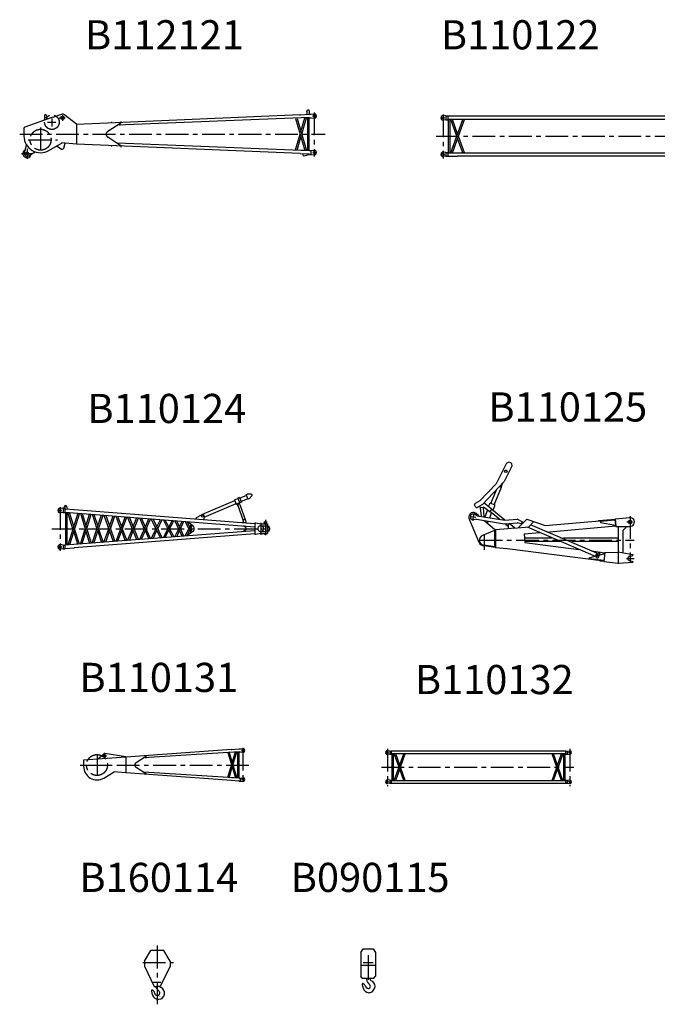
# Model space of a CAD drawing. Extents: x 2697 to 36244, y -609 to 27380.
# Drawn here: x 2697 to 20178, y 374 to 27380 of the extents above; entities that cross this region are included whole.
import ezdxf

# ---------------------------------------------------------------- set-up
doc = ezdxf.new("R2010")
doc.units = 0
doc.header["$LTSCALE"] = 500
doc.header["$PDMODE"] = 35
doc.header["$PDSIZE"] = -3
doc.linetypes.add('CENTER', pattern=[2, 1.25, -0.25, 0.25, -0.25])
doc.layers.get('0').update_dxf_attribs({"linetype": 'CONTINUOUS'})
for name, color, linetype in [('EXTLJ', 2, 'CONTINUOUS'), ('HOOK', 6, 'CONTINUOUS'), ('LJIB', 2, 'CONTINUOUS'), ('SUPORT1', 2, 'CONTINUOUS')]:
    doc.layers.add(name, color=color, linetype=linetype)

msp = doc.modelspace()

# ---------------------------------------------------------------- linework, layer by layer
at = {"layer": 'EXTLJ', "color": 5, "linetype": 'CENTER'}
for p, q in [((12777.321356, 7384.691166), (12777.321356, 6357.278866)), ((17777.321356, 7384.692017), (17777.321356, 6357.279717)), ((12612.788765, 6877.661724), (17888.662567, 6877.662576))]:
    msp.add_line(p, q, dxfattribs=at)
at = {"layer": 'EXTLJ', "color": 5}
for p, q in [((12841.321356, 7319.662524), (12784.201356, 7327.583324)), ((12841.321356, 7319.658524), (12841.321356, 7235.661724)), ((12841.321356, 7319.658524), (12881.321356, 7319.658524)), ((12881.321356, 7319.658524), (12881.321356, 7235.661724)), ((12886.121356, 7313.655324), (12881.321356, 7313.655324)), ((13086.121356, 7317.655324), (12886.121356, 7317.655324)), ((12886.121356, 7317.655324), (12886.121356, 7313.655324)), ((13086.121356, 7317.655324), (13086.121356, 7313.655324)), ((17468.521356, 7313.655324), (13086.121356, 7313.655324)), ((17668.521356, 7317.655324), (17468.521356, 7317.655324)), ((17468.521356, 7313.655324), (17468.521356, 7317.655324)), ((17668.521356, 7313.655324), (17668.521356, 7317.655324)), ((17673.321356, 7313.655324), (17668.521356, 7313.655324)), ((17673.321356, 7319.658524), (17713.321356, 7319.658524)), ((17673.321356, 7235.661724), (17673.321356, 7319.658524)), ((17713.321356, 7319.665724), (17770.441356, 7327.586524)), ((17713.321356, 7235.661724), (17713.321356, 7319.658524)), ((5606.730215, 7152.033575), (4449.930215, 7071.142239)), ((4816.330215, 7086.529708), (5005.863351, 7247.568623)), ((5016.330215, 7246.471029), (5016.330215, 7256.46191)), ((5606.730215, 7164.577708), (5029.901681, 7254.349777)), ((12841.321356, 7235.661724), (12784.201356, 7227.740924)), ((12841.321356, 7235.661724), (12881.321356, 7235.661724)), ((17673.321356, 7241.658524), (12881.321356, 7241.658524)), ((12886.121356, 7241.658524), (12886.121356, 7237.658524)), ((12899.738324, 7241.658524), (12899.738324, 6513.668124)), ((12936.114138, 7241.658524), (12936.114138, 6513.668124)), ((13098.570058, 6877.657091), (12966.395166, 7241.658524)), ((12966.39628, 6513.668124), (13230.728091, 7241.658524)), ((13117.908021, 6930.933806), (13005.071832, 7241.658524)), ((13005.074652, 6513.668124), (13269.486905, 7241.658524)), ((17550.09978, 6513.668124), (17294.260905, 7241.658524)), ((17588.607921, 6513.668124), (17332.849045, 7241.658524)), ((17441.433378, 6932.528293), (17550.097429, 7241.658524)), ((17588.32994, 7241.658524), (17456.157844, 6877.665392)), ((17618.613764, 6513.668124), (17618.613764, 7241.658524)), ((17654.989578, 6513.668124), (17654.989578, 7241.658524)), ((17673.321356, 7235.661724), (17713.321356, 7235.661724)), ((17713.321356, 7235.664924), (17770.441356, 7227.744124)), ((13230.805475, 6513.668124), (13117.908021, 6824.378227)), ((13269.482926, 6513.668124), (13137.245983, 6877.654912)), ((17294.26054, 6513.668124), (17422.180605, 6877.664798)), ((17332.846989, 6513.668124), (17441.433378, 6822.799329)), ((12841.321356, 6519.669724), (12784.201356, 6527.590524)), ((12841.321356, 6519.668124), (12841.321356, 6435.668924)), ((12841.321356, 6519.668124), (12881.321356, 6519.668124)), ((12881.321356, 6519.668124), (12881.321356, 6435.668924)), ((12881.321356, 6513.668124), (17673.321356, 6513.668124)), ((17673.321356, 6435.668924), (17673.321356, 6519.668124)), ((17673.321356, 6519.668124), (17713.321356, 6519.668124)), ((17713.321356, 6519.663324), (17770.441356, 6527.584924)), ((17713.321356, 6435.668924), (17713.321356, 6519.668124)), ((12841.321356, 6435.668924), (12784.201356, 6427.748124)), ((12841.321356, 6435.668924), (12881.321356, 6435.668924)), ((12881.321356, 6441.668924), (12886.121356, 6441.668924)), ((12886.121356, 6441.668924), (12886.121356, 6437.668924)), ((12886.121356, 6437.668924), (13086.121356, 6437.668924)), ((13086.121356, 6441.668924), (17468.521356, 6441.668924)), ((13086.121356, 6441.668924), (13086.121356, 6437.668924)), ((17468.521356, 6437.668924), (17468.521356, 6441.668924)), ((17468.521356, 6437.668924), (17668.521356, 6437.668924)), ((17668.521356, 6437.668924), (17668.521356, 6441.668924)), ((17668.521356, 6441.668924), (17673.321356, 6441.668924)), ((17673.321356, 6435.668924), (17713.321356, 6435.668924)), ((17713.321356, 6435.667324), (17770.441356, 6427.745724))]:
    msp.add_line(p, q, dxfattribs=at)
for centre in [(12777.321356, 7277.661724), (17777.321356, 7277.657724), (12777.321356, 6477.668124), (17777.321356, 6477.664124)]:
    msp.add_circle(centre, 24, dxfattribs=at)
at = {"layer": 'EXTLJ', "color": 5, "linetype": 'CENTER'}
msp.add_circle((4816.330215, 6936.577958), 287, dxfattribs=at)
at = {"layer": 'EXTLJ', "color": 5}
for centre, radius, start, end in [((12777.321356, 7277.665724), 50.40008, 82.097022, 277.902903), ((17777.321356, 7277.661724), 50.40008, 262.097022, 97.902903), ((5025.288304, 7224.70662), 30, 81.153997, 130.353259), ((12777.321356, 6477.672924), 50.40008, 82.097022, 277.902903), ((17777.321356, 6477.663324), 50.40008, 262.097022, 97.902903)]:
    msp.add_arc(centre, radius, start, end, dxfattribs=at)
for p in [(4816.330215, 6936.577958), (12777.321356, 6877.661724), (17777.321356, 6877.662576)]:
    msp.add_point(p, dxfattribs=at)
at = {"layer": 'HOOK', "linetype": 'CENTER'}
for p, q in [((6468.196691, 1985.248652), (6468.196691, 373.586314)), ((6072.670485, 1520.884551), (6917.393119, 1520.884551)), ((6357.404293, 976.384551), (6568.326024, 976.384551))]:
    msp.add_line(p, q, dxfattribs=at)
at = {"layer": 'HOOK', "linetype": 'CONTINUOUS'}
for p, q in [((12050.877467, 1794.621498), (12110.310496, 1895.934393)), ((12110.311119, 1895.936074), (12391.448814, 1895.936074)), ((12391.448751, 1895.935079), (12450.882467, 1794.620992)), ((12050.877467, 1794.621498), (12050.877467, 1142.939778)), ((12450.882467, 1794.620992), (12450.882467, 1142.939778)), ((12050.877467, 1445.936074), (12450.882467, 1445.936074)), ((12110.311119, 1522.936074), (12391.448814, 1522.936074)), ((12090.877467, 1092.939778), (12050.877467, 1142.939778)), ((12090.877467, 1092.939778), (12410.882467, 1092.939778)), ((12410.882467, 1092.939778), (12450.882467, 1142.939778))]:
    msp.add_line(p, q, dxfattribs=at)
at = {"layer": 'HOOK'}
for p, q in [((6118.1735, 1558.609273), (6288.907034, 1846.017205)), ((6647.486348, 1846.017205), (6288.907034, 1846.017205)), ((6818.219882, 1558.609273), (6647.486348, 1846.017205)), ((12250.879967, 1718.325009), (12250.879967, 1040.469354)), ((6118.1735, 1558.609273), (6118.1735, 1417.433253)), ((6118.1735, 1417.433253), (6384.191125, 865.563355)), ((6818.219882, 1417.433253), (6552.202257, 865.563355)), ((6818.219882, 1558.609273), (6818.219882, 1417.433253)), ((6384.191125, 865.563355), (6468.196691, 865.563355)), ((6552.202257, 865.563355), (6468.196691, 865.563355)), ((12125.185522, 940.653296), (12135.602189, 930.208852)), ((12258.657745, 948.72274), (12295.046633, 912.278296))]:
    msp.add_line(p, q, dxfattribs=at)
for centre, radius, start, end in [((12385.741078, 1076.069963), 180, 174.622279, 225.033013), ((12358.796633, 1078.986629), 62.999444, 167.203995, 247.014997), ((6498.143119, 683.94021), 170.34462, 200.3, 61.8), ((6584.093259, 894.343039), 160.232839, 190.4, 209.6), ((6799.551978, 1053.409134), 427.417208, 213.9, 227), ((6608.983797, 935.956908), 106.173701, 221.6, 253.6), ((12107.546633, 922.97274), 25, 37.05891, 208.190002), ((11851.852189, 785.97274), 264.998611, 8.363121, 28.190096), ((12267.407745, 847.056074), 155, 188.363026, 269.250973), ((11948.379967, 742.72274), 265, 22.500683, 45.033108), ((12250.879967, 868.056074), 62.499722, 202.500989, 267.189013), ((12250.879967, 868.056074), 62.499861, 267.066973, 0.032945), ((12250.879967, 868.056074), 62.5, 0.032945, 45.033623), ((12267.407745, 863.569963), 171, 283.48101, 0.032945), ((12267.407745, 863.569963), 170.998611, 0.03306, 67.097426), ((6334.410049, 740.332835), 23.334879, 57.2, 191.6), ((6187.400309, 668.772538), 141.17602, 358.4, 28.4), ((6444.472897, 673.439514), 116.285482, 184.1, 204.6), ((6251.571227, 645.048744), 149.343228, 11.8, 50.2), ((6467.807776, 683.162381), 70.393553, 186.2, 55.2), ((12267.407745, 847.056074), 155, 269.768011, 284.900972)]:
    msp.add_arc(centre, radius, start, end, dxfattribs=at)
for p in [(6468.196691, 1520.884551), (12250.879967, 1522.936074)]:
    msp.add_point(p, dxfattribs=at)
at = {"layer": 'LJIB', "color": 5}
for p, q in [((10572.76289, 24860.465474), (10590.26289, 24910.463474)), ((10572.76289, 24860.457474), (10572.76289, 24784.004474)), ((10590.26289, 24910.468474), (10620.26289, 24910.468474)), ((10620.26289, 24910.465474), (10637.76289, 24860.463474)), ((10637.76289, 24860.472474), (10637.76289, 24783.062474)), ((3603.56289, 24707.327474), (2837.36289, 24432.781474)), ((3372.66289, 24738.142474), (3372.66289, 24624.601474)), ((3437.66289, 24738.142474), (3437.66289, 24647.890474)), ((3603.56289, 24707.327474), (3606.265192, 24699.787268)), ((3836.295639, 24782.226905), (3606.265192, 24699.787268)), ((3929.96289, 24768.250474), (4258.16289, 24523.137474)), ((10384.66289, 24767.136474), (4258.16289, 24507.460308)), ((10640.16289, 24693.036474), (5366.26289, 24487.008474)), ((5467.36289, 24583.549503), (5467.36289, 24553.136474)), ((5467.86289, 24590.592474), (5468.26289, 24583.606474)), ((10259.56289, 24669.076474), (10513.16289, 23796.229474)), ((10303.26289, 24671.825474), (10558.46289, 23793.377474)), ((10384.36289, 24772.146474), (10637.76289, 24788.0929)), ((10385.76289, 24751.195474), (10384.36289, 24772.150474)), ((10406.96289, 24314.645474), (10514.64192, 24685.137382)), ((10429.26289, 24238.121334), (10559.940139, 24687.98802)), ((10583.96289, 24689.499782), (10583.96289, 23791.773474)), ((10626.66289, 24692.186913), (10626.66289, 23789.086474)), ((10637.76289, 24790.644474), (10690.16289, 24790.644474)), ((10640.16289, 24693.036474), (10640.16289, 24685.644474)), ((10640.16289, 24685.644474), (10690.16289, 24685.644474)), ((10690.16289, 24790.643474), (10761.56289, 24800.545474)), ((10690.16289, 24685.644474), (10761.56289, 24675.742474)), ((14383.960443, 24739.089316), (14312.560443, 24748.990316)), ((14383.960443, 24634.088316), (14312.560443, 24624.187316)), ((14383.960443, 24739.084316), (14383.960443, 24634.088316)), ((14383.960443, 24739.084316), (14433.960443, 24739.084316)), ((14383.960443, 24634.088316), (14433.960443, 24634.088316)), ((14433.960443, 24739.084316), (14433.960443, 24634.088316)), ((14439.960443, 24731.580316), (14433.960443, 24731.580316)), ((23173.960443, 24641.584316), (14433.960443, 24641.584316)), ((14689.960443, 24736.580316), (14439.960443, 24736.580316)), ((14439.960443, 24736.580316), (14439.960443, 24731.580316)), ((14439.960443, 24641.584316), (14439.960443, 24636.584316)), ((14447.660443, 24641.584316), (14447.660443, 23731.596316)), ((14490.360443, 24641.584316), (14490.360443, 23731.596316)), ((14681.060443, 24186.582878), (14515.841956, 24641.584316)), ((14515.843864, 23731.596316), (14846.260443, 24641.589316)), ((14703.760443, 24249.122116), (14561.242207, 24641.584316)), ((14561.243674, 23731.596316), (14891.760443, 24641.588316)), ((14689.960443, 24736.580316), (14689.960443, 24731.580316)), ((22917.960443, 24731.580316), (14689.960443, 24731.580316)), ((2812.16289, 24397.019474), (2812.16289, 24188.136874)), ((4258.16289, 24523.140474), (4258.16289, 23970.094474)), ((5112.46289, 24321.430974), (5466.86289, 24553.134474)), ((5113.76289, 24321.909474), (5467.36289, 24553.140474)), ((5218.36289, 24574.891474), (5218.76289, 24567.905474)), ((5447.56289, 24478.079474), (5454.26289, 24492.564474)), ((5466.86289, 24568.136474), (5467.36289, 24568.136474)), ((5466.86289, 24568.136474), (5466.86289, 24553.136474)), ((5466.86289, 24553.136474), (5467.36289, 24553.136474)), ((5466.86289, 23923.148474), (5112.46289, 24154.856274)), ((5467.36289, 23923.144474), (5113.76289, 24154.373474)), ((10259.56289, 23807.171474), (10384.76289, 24238.12208)), ((10303.26289, 23804.428474), (10406.96289, 24161.597874)), ((14846.360443, 23731.585316), (14703.760443, 24124.041116)), ((14891.760443, 23731.586316), (14726.460443, 24186.58032)), ((2827.96289, 23728.588474), (2887.06289, 23937.114474)), ((3499.16289, 23791.493474), (3860.26289, 23999.956474)), ((3829.96289, 23832.181474), (3702.96289, 23909.180474)), ((3846.06289, 24001.018474), (3850.06289, 23994.090474)), ((4258.16289, 23970.094474), (3846.06289, 24001.001474)), ((3903.56289, 23860.136474), (3944.96289, 23993.603474)), ((10384.66289, 23709.127474), (4258.16289, 23968.803639)), ((5218.76289, 23908.373474), (5218.36289, 23901.391474)), ((10640.16289, 23783.226474), (5366.26289, 23989.252474)), ((5454.26289, 23983.718474), (5447.56289, 23998.210474)), ((5467.36289, 23923.144474), (5466.86289, 23923.144474)), ((5466.86289, 23923.144474), (5466.86289, 23908.144474)), ((5467.36289, 23908.144474), (5466.86289, 23908.144474)), ((5467.36289, 23923.144474), (5467.36289, 23892.714445)), ((5468.36289, 23892.672474), (5467.86289, 23885.690474)), ((10390.36289, 23798.945474), (10390.66289, 23803.931474)), ((10634.16289, 23788.610474), (10390.66289, 23803.935474)), ((10633.86289, 23783.619474), (10634.26289, 23788.605474)), ((10640.16289, 23790.641474), (10690.16289, 23790.641474)), ((10690.16289, 23790.642474), (10761.56289, 23800.544474)), ((10690.16289, 23685.641474), (10690.16289, 23790.641474)), ((2938.26289, 23643.559474), (3124.96289, 23753.776474)), ((10633.86289, 23688.431474), (10384.36289, 23704.133474)), ((10472.76289, 23662.694474), (10464.16289, 23699.113474)), ((10497.46289, 23647.975474), (10623.46289, 23682.069474)), ((10623.46289, 23682.068474), (10623.86289, 23689.062474)), ((10633.86289, 23688.428474), (10634.16289, 23693.422474)), ((10640.16289, 23693.049474), (10634.16289, 23693.426474)), ((10640.16289, 23685.641474), (10690.16289, 23685.641474)), ((10690.16289, 23685.651474), (10761.56289, 23675.748474)), ((14383.960443, 23739.098316), (14312.560443, 23748.999316)), ((14383.960443, 23634.097316), (14312.560443, 23624.196316)), ((14383.960443, 23739.096316), (14433.960443, 23739.096316)), ((14383.960443, 23739.096316), (14383.960443, 23634.097316)), ((14383.960443, 23634.097316), (14433.960443, 23634.097316)), ((14433.960443, 23739.096316), (14433.960443, 23634.097316)), ((14433.960443, 23731.596316), (23173.960443, 23731.596316)), ((14433.960443, 23641.597316), (14439.960443, 23641.597316)), ((14439.960443, 23641.597316), (14439.960443, 23636.597316)), ((14439.960443, 23636.597316), (14689.960443, 23636.597316)), ((14689.960443, 23641.597316), (22917.960443, 23641.597316)), ((14689.960443, 23641.597316), (14689.960443, 23636.597316)), ((8909.507079, 14355.718271), (8937.058079, 14367.590271)), ((8964.909079, 14227.149271), (8909.507079, 14355.718271)), ((9045.139079, 14365.729271), (8937.058079, 14367.590271)), ((9065.337079, 14318.857271), (8992.460079, 14239.021271)), ((7694.680079, 13805.008271), (8593.382079, 14192.273271)), ((7753.990079, 13732.562271), (8628.999079, 14109.620271)), ((8587.446079, 14206.048271), (8679.283079, 14245.622271)), ((8587.446079, 14206.048271), (8634.934079, 14095.847271)), ((8634.934079, 14095.847271), (8726.770079, 14135.421271)), ((8653.301079, 14103.762271), (8681.003079, 14039.476271)), ((8673.573473, 14060.081257), (8824.805682, 13637.109064)), ((8723.222079, 14270.000271), (8677.304079, 14250.214271)), ((8677.528079, 14249.694271), (8728.750079, 14130.827271)), ((8708.403079, 14127.506271), (8724.787079, 14089.484271)), ((8723.222079, 14270.000271), (8774.668079, 14150.614271)), ((8728.750079, 14130.827271), (8774.668079, 14150.614271)), ((8730.070567, 14080.281614), (8884.491582, 13647.695671)), ((8992.460079, 14239.021271), (8964.909079, 14227.149271)), ((3886.670079, 13971.042271), (3815.330079, 13980.943271)), ((3886.680079, 13866.041271), (3815.340079, 13856.140271)), ((3886.680079, 13971.041271), (3886.680079, 13866.041271)), ((3886.680079, 13971.041271), (3943.080079, 13971.041271)), ((3886.680079, 13866.041271), (3936.680079, 13866.041271)), ((3923.260079, 14035.532271), (3901.710079, 13971.030271)), ((3936.680079, 13971.041271), (3936.680079, 13866.041271)), ((3936.720079, 13873.402271), (9146.664079, 13473.407071)), ((3943.110079, 13968.189271), (3942.720079, 13963.203271)), ((3943.080079, 13971.041271), (3943.080079, 13968.193271)), ((3943.110079, 13968.189271), (4192.380079, 13949.051271)), ((3950.340079, 13872.35659), (3950.340079, 12964.727021)), ((3980.113221, 14035.756786), (4001.720079, 13963.693271)), ((3993.030079, 13869.079051), (3993.030079, 12968.00456)), ((4290.940079, 13846.201271), (4017.974364, 12969.919665)), ((4157.730079, 13418.552619), (4017.982958, 13867.163286)), ((4334.620079, 13842.848271), (4063.794634, 12973.437531)), ((4180.090079, 13490.331471), (4063.802645, 13863.645464)), ((4184.100079, 13854.410271), (4183.710079, 13849.425271)), ((4192.380079, 13949.051271), (4190.770079, 13928.113271)), ((4192.000079, 13944.065271), (9146.664079, 13563.669271)), ((4359.570079, 13840.940271), (4615.020079, 13015.757271)), ((4405.360079, 13837.423271), (4658.680079, 13019.106271)), ((4512.650079, 13490.727671), (4614.990079, 13821.325271)), ((4535.000079, 13418.53331), (4658.650079, 13817.969271)), ((4683.590079, 13021.000271), (4938.860079, 13796.456271)), ((4683.620079, 13816.066271), (4814.480079, 13418.54534)), ((4729.710079, 13024.547271), (4982.710079, 13793.089271)), ((4729.730079, 13812.526271), (4836.950079, 13486.819771)), ((5007.650079, 13791.183271), (5262.690079, 13065.471271)), ((5054.160079, 13787.614271), (5306.760079, 13068.863271)), ((7689.650079, 13802.615271), (7532.140079, 13716.689271)), ((5161.230079, 13482.919371), (5262.680079, 13771.593271)), ((5183.860079, 13418.53151), (5306.750079, 13768.210271)), ((5331.680079, 13766.308271), (5462.750079, 13418.542402)), ((5586.450079, 13746.737271), (5331.680079, 13070.764271)), ((5378.670079, 13762.704271), (5485.570079, 13479.078571)), ((5630.800079, 13743.331271), (5378.670079, 13074.370271)), ((5910.140079, 13115.187271), (5655.720079, 13741.430271)), ((5954.830079, 13118.617271), (5703.290079, 13737.777271)), ((5809.950079, 13475.248171), (5910.150079, 13721.882271)), ((5833.000079, 13418.529211), (5954.840079, 13718.451271)), ((6233.730079, 13697.045271), (5979.760079, 13120.527271)), ((5979.790079, 13716.543271), (6111.070079, 13418.538128)), ((6278.860079, 13693.581271), (6028.050079, 13124.235271)), ((6028.080079, 13712.840271), (6134.400079, 13471.495071)), ((6557.230079, 13164.864271), (6303.800079, 13691.664271)), ((6602.930079, 13168.371271), (6353.000079, 13687.889271)), ((6458.900079, 13467.773571), (6557.240079, 13672.202271)), ((6482.580079, 13418.529941), (6602.930079, 13668.696271)), ((6627.850079, 13666.783271), (6759.330079, 13418.528471)), ((6880.550079, 13647.379271), (6627.870079, 13170.278271)), ((6678.220079, 13662.915271), (6783.490079, 13464.144671)), ((6926.980079, 13643.813271), (6678.230079, 13174.143271)), ((7155.580079, 13210.802271), (6951.900079, 13641.890271)), ((7201.150079, 13214.302271), (7000.900079, 13638.128271)), ((7081.070079, 13468.502771), (7155.610079, 13626.263271)), ((7104.680079, 13418.529236), (7201.180079, 13622.765271)), ((7226.090079, 13620.855271), (7334.220079, 13418.53312)), ((7395.290079, 13532.753271), (7226.100079, 13216.210271)), ((7276.570079, 13616.980271), (7358.430079, 13463.827271)), ((7430.020079, 13507.152371), (7276.580079, 13220.087271)), ((7296.680079, 13615.444271), (7296.680079, 13605.444271)), ((7441.040079, 13499.019571), (7296.700079, 13605.429271)), ((7532.130079, 13716.703271), (7529.925768, 13687.7949)), ((7756.070079, 13759.682271), (7749.255333, 13670.955798)), ((8806.896079, 13599.784271), (8806.130079, 13589.814271)), ((8806.896079, 13599.784271), (8906.603079, 13592.129271)), ((8825.313079, 13643.718271), (8821.852079, 13598.636271)), ((8884.492079, 13647.693271), (8896.625079, 13592.895271)), ((8906.598079, 13592.130271), (8905.832079, 13582.159271)), ((9146.666079, 13578.542271), (9146.666079, 13258.548271)), ((9146.666079, 13578.542271), (9166.666079, 13578.542271)), ((9166.662079, 13578.539271), (9306.662486, 13548.536271)), ((9306.661544, 13548.542271), (9486.661079, 13548.542271)), ((9399.161579, 13592.541271), (9399.161579, 13548.542271)), ((9399.162179, 13592.541271), (9400.162079, 13593.541271)), ((9400.160279, 13593.542271), (9463.160079, 13593.542271)), ((9401.660579, 13605.542271), (9401.660579, 13593.542271)), ((9401.661879, 13605.541271), (9404.661779, 13608.541271)), ((9404.660279, 13608.542271), (9458.660079, 13608.542271)), ((9461.662079, 13605.541271), (9458.662079, 13608.541271)), ((9461.660079, 13605.542271), (9461.660079, 13593.542271)), ((9463.162079, 13593.541271), (9464.162079, 13592.541271)), ((9464.161079, 13592.541271), (9464.161079, 13548.542271)), ((9486.675079, 13503.530871), (9476.673079, 13498.530171)), ((9486.661079, 13548.542271), (9486.661079, 13503.542271)), ((9146.664079, 13363.676471), (3936.680079, 12963.678271)), ((4290.950079, 12990.877271), (4180.090079, 13346.764471)), ((9146.664079, 13273.415271), (4192.000079, 12893.018271)), ((4334.630079, 12994.233271), (4202.450079, 13418.552652)), ((4359.540079, 12996.129271), (4490.300079, 13418.535918)), ((4405.330079, 12999.646271), (4512.660079, 13346.341971)), ((4836.950079, 13350.269771), (4938.880079, 13040.624271)), ((4859.430079, 13418.548796), (4982.730079, 13043.990271)), ((5007.640079, 13045.879271), (5138.600079, 13418.532302)), ((5054.150079, 13049.455271), (5161.230079, 13354.144271)), ((5485.560079, 13358.011271), (5586.450079, 13090.336271)), ((5508.390079, 13418.54289), (5630.800079, 13093.741271)), ((5655.730079, 13095.640271), (5786.910079, 13418.528612)), ((5703.300079, 13099.294271), (5809.950079, 13361.809271)), ((6134.390079, 13365.582871), (6233.750079, 13140.033271)), ((6157.720079, 13418.539563), (6278.890079, 13143.498271)), ((6303.810079, 13145.398271), (6435.200079, 13418.525218)), ((6353.000079, 13149.178271), (6458.890079, 13369.281971)), ((6783.490079, 13372.914571), (6880.540079, 13189.678271)), ((6807.650079, 13418.530825), (6926.970079, 13193.244271)), ((6951.910079, 13195.157271), (7057.450079, 13418.526518)), ((7000.910079, 13198.920271), (7081.060079, 13368.553371)), ((7441.040079, 13338.035271), (7296.690079, 13231.624271)), ((7358.430079, 13373.248171), (7395.270079, 13304.318271)), ((7382.640079, 13418.533682), (7430.000079, 13329.920571)), ((8893.476079, 13386.398671), (8829.975973, 13339.362639)), ((8893.479079, 13450.683471), (8829.977139, 13497.720817)), ((9166.666079, 13258.548271), (9146.666079, 13258.548271)), ((9306.667565, 13288.540271), (9166.668079, 13258.538271)), ((9306.661544, 13498.542371), (9481.661079, 13498.542371)), ((9306.661544, 13338.548271), (9481.662079, 13338.548271)), ((9306.661544, 13288.548271), (9486.661079, 13288.548271)), ((9356.661679, 13493.542171), (9356.661679, 13480.996671)), ((9356.661679, 13356.097271), (9356.661679, 13343.548871)), ((9356.662179, 13493.541271), (9361.662179, 13498.541171)), ((9356.662379, 13343.547471), (9361.662379, 13338.547571)), ((9406.660079, 13288.548271), (9406.660079, 13279.739271)), ((9409.662079, 13268.541271), (9406.662079, 13279.738271)), ((9409.660079, 13268.543271), (9453.660079, 13268.543271)), ((9453.662079, 13268.541271), (9456.662079, 13279.738271)), ((9456.660079, 13288.548271), (9456.660079, 13279.739271)), ((9476.673079, 13338.562971), (9486.675079, 13333.562271)), ((9481.662079, 13498.542471), (9481.662079, 13338.548871)), ((9501.661079, 13489.046571), (9481.662079, 13489.046571)), ((9501.661079, 13476.046271), (9481.662079, 13476.046271)), ((9501.661079, 13361.046871), (9481.662079, 13361.046871)), ((9501.661079, 13348.047071), (9481.662079, 13348.047071)), ((9486.661079, 13333.547871), (9486.661079, 13288.548271)), ((9531.662079, 13446.047071), (9531.662079, 13391.047271)), ((9544.662079, 13446.047071), (9544.662079, 13391.047171)), ((3886.670079, 12971.049271), (3815.330079, 12980.950271)), ((3886.680079, 12971.048271), (3936.680079, 12971.048271)), ((3886.680079, 12971.048271), (3886.680079, 12866.048271)), ((3936.680079, 12971.048271), (3936.680079, 12866.048271)), ((4359.540079, 12996.129271), (4359.540079, 12996.132271)), ((7296.680079, 13231.644271), (7296.680079, 13221.646271)), ((3886.680079, 12866.048271), (3815.340079, 12856.147271)), ((3886.680079, 12866.048271), (3936.680079, 12866.048271)), ((3942.730079, 12873.880271), (3936.730079, 12873.419271)), ((4192.380079, 12888.035271), (3942.690079, 12868.865271)), ((3942.690079, 12873.879507), (3942.690079, 12873.878271)), ((3942.720079, 12873.880271), (3943.110079, 12868.895271)), ((4191.977122, 12893.275463), (4192.380079, 12888.035271)), ((8507.930215, 7359.774508), (5606.730215, 7152.033575)), ((8712.330215, 7300.494508), (6093.210215, 7135.672108)), ((8507.690215, 7363.782508), (8710.410215, 7376.539649)), ((8508.810215, 7347.021708), (8507.690215, 7363.785708)), ((8525.770215, 6997.781708), (8611.91344, 7294.175235)), ((8543.610215, 6936.562396), (8648.152015, 7296.455745)), ((8667.370215, 7297.665155), (8667.370215, 6579.484108)), ((8701.530215, 7299.814859), (8701.530215, 6577.334508)), ((8710.410215, 7378.580908), (8752.330215, 7378.580908)), ((8712.330215, 7300.494508), (8712.330215, 7294.580908)), ((8712.330215, 7294.580908), (8752.330215, 7294.580908)), ((8752.330215, 7378.580108), (8809.450215, 7386.501708)), ((8752.330215, 7294.580908), (8809.450215, 7286.659308)), ((4449.930215, 7071.142239), (4449.930215, 6896.574828)), ((5083.050215, 7201.927308), (5085.212057, 7195.895143)), ((5606.730215, 7164.577708), (5606.730215, 6722.140908)), ((5890.170215, 7003.210108), (6173.690215, 7188.572908)), ((5891.210215, 7003.592908), (6174.090215, 7188.577708)), ((6158.250215, 7128.528908), (6163.610215, 7140.116908)), ((6173.690215, 7200.574508), (6174.090215, 7200.574508)), ((6173.690215, 7200.574508), (6173.690215, 7188.574508)), ((6173.690215, 7188.574508), (6174.090215, 7188.574508)), ((8407.850215, 7281.326508), (8610.730215, 6583.048908)), ((8442.810215, 7283.525708), (8646.970215, 6580.767308)), ((6173.690215, 6684.584108), (5890.170215, 6869.950348)), ((6174.090215, 6684.580908), (5891.210215, 6869.564108)), ((8407.850215, 6591.802508), (8508.010215, 6936.562992)), ((8442.810215, 6589.608108), (8525.770215, 6875.343628)), ((4999.530215, 6579.260108), (5288.410215, 6746.030508)), ((5277.050215, 6746.880108), (5280.250215, 6741.337708)), ((5606.730215, 6722.140908), (5277.050215, 6746.866508)), ((8507.930215, 6513.367308), (5606.730215, 6721.10824)), ((8712.330215, 6572.646508), (6093.210215, 6737.467308)), ((6163.610215, 6733.040108), (6158.250215, 6744.633708)), ((6174.090215, 6684.580908), (6173.690215, 6684.580908)), ((6173.690215, 6684.580908), (6173.690215, 6672.580908)), ((6174.090215, 6672.580908), (6173.690215, 6672.580908)), ((8707.290215, 6496.810508), (8507.690215, 6509.372108)), ((8512.490215, 6585.221708), (8512.730215, 6589.210508)), ((8707.530215, 6576.953708), (8512.730215, 6589.213708)), ((8698.970215, 6491.720108), (8699.290215, 6497.315308)), ((8707.290215, 6572.960908), (8707.610215, 6576.949708)), ((8707.290215, 6496.808108), (8707.530215, 6500.803308)), ((8712.330215, 6500.504908), (8707.530215, 6500.806508)), ((8712.330215, 6578.578508), (8752.330215, 6578.578508)), ((8712.330215, 6494.578508), (8752.330215, 6494.578508)), ((8752.330215, 6578.579308), (8809.450215, 6586.500908)), ((8752.330215, 6494.578508), (8752.330215, 6578.578508)), ((8752.330215, 6494.586508), (8809.450215, 6486.664108))]:
    msp.add_line(p, q, dxfattribs=at)
at = {"layer": 'LJIB', "color": 5, "linetype": 'CENTER'}
for p, q in [((3580.16289, 24672.375474), (3580.16289, 24453.687474)), ((3776.76289, 24688.136474), (3946.26289, 24688.136474)), ((3870.16289, 24763.007125), (3870.16289, 24606.773474)), ((10770.16289, 24833.320474), (10770.16289, 23627.285474)), ((14303.960443, 24781.768316), (14303.960443, 23575.733316)), ((3270.16289, 24425.580474), (3270.16289, 23717.838474)), ((3459.66289, 24568.136474), (3683.86289, 24568.136474)), ((2696.86289, 24238.140787), (11070.770506, 24238.140787)), ((2926.16289, 24088.140474), (3734.96289, 24088.140474)), ((14110.822728, 24186.588316), (23486.816154, 24186.588316)), ((2900.16289, 23838.341474), (2900.16289, 23563.422474)), ((2749.06289, 23708.137474), (3037.76289, 23708.137474)), ((8723.418079, 14253.752271), (8925.283079, 14340.738271)), ((8760.863079, 14160.999271), (8965.148079, 14249.029271)), ((3806.690079, 14013.724271), (3806.690079, 12807.684271)), ((9306.661544, 13578.312271), (9306.661544, 13246.321271)), ((9431.662079, 13658.946271), (9431.662079, 13241.391271)), ((3578.596447, 13418.546584), (9570.342079, 13418.546584)), ((8816.330215, 7412.721708), (8816.330215, 6447.893708)), ((4816.330215, 7206.529958), (4816.330215, 6640.336358)), ((4941.610215, 7186.574508), (5077.210215, 7186.574508)), ((5016.330215, 7246.471029), (5016.330215, 7121.484108)), ((4357.690215, 6936.577958), (9056.816308, 6936.577958)), ((4541.130215, 6936.577958), (5188.170215, 6936.577958))]:
    msp.add_line(p, q, dxfattribs=at)
at = {"layer": 'LJIB', "color": 5}
for points in [[(5112.687391, 24321.568012), (5105.455568, 24316.293071), (5098.724059, 24310.389577), (5092.547003, 24303.905008), (5086.974081, 24296.891519), (5082.050113, 24289.405516), (5077.814701, 24281.507207), (5074.30191, 24273.260116), (5071.539992, 24264.730571), (5069.55116, 24255.987172), (5068.35141, 24247.100241), (5067.95039, 24238.141252), (5068.351326, 24229.182259), (5069.550994, 24220.295317), (5071.539745, 24211.5519), (5074.301584, 24203.02233), (5077.814299, 24194.775206), (5082.049637, 24186.876857), (5086.973535, 24179.390808), (5092.546393, 24172.377267), (5098.723388, 24165.89264), (5105.454843, 24159.989083), (5112.686617, 24154.714075)], [(5113.964328, 24322.077735), (5106.617389, 24316.818312), (5099.774822, 24310.914117), (5093.492705, 24304.413534), (5087.822521, 24297.369837), (5082.810736, 24289.840751), (5078.498423, 24281.887976), (5074.920922, 24273.576687), (5072.107552, 24264.974997), (5070.081368, 24256.153396), (5068.858974, 24247.18418), (5068.45039, 24238.140852), (5068.858963, 24229.097524), (5070.081344, 24220.128306), (5072.107517, 24211.306703), (5074.920876, 24202.705009), (5078.498366, 24194.393716), (5082.810668, 24186.440935), (5087.822443, 24178.911842), (5093.492619, 24171.868138), (5099.774727, 24165.367547), (5106.617286, 24159.463342), (5113.964219, 24154.203909)], [(5890.349816, 7003.319738), (5884.564358, 6999.099785), (5879.17915, 6994.37699), (5874.237506, 6989.189335), (5869.779168, 6983.578544), (5865.839994, 6977.589741), (5862.451664, 6971.271094), (5859.641431, 6964.673421), (5857.431897, 6957.849785), (5855.840831, 6950.855066), (5854.881031, 6943.745521), (5854.560215, 6936.57833), (5854.880964, 6929.411136), (5855.840698, 6922.301582), (5857.431699, 6915.306848), (5859.64117, 6908.483192), (5862.451342, 6901.885493), (5865.839613, 6895.566814), (5869.778731, 6889.577975), (5874.237018, 6883.967142), (5879.178614, 6878.77944), (5884.563778, 6874.056595), (5890.349197, 6869.836588)], [(5891.371366, 7003.727516), (5885.493814, 6999.519978), (5880.019761, 6994.796622), (5874.994067, 6989.596156), (5870.45792, 6983.961198), (5866.448492, 6977.937929), (5862.998642, 6971.575709), (5860.136641, 6964.926678), (5857.885945, 6958.045326), (5856.264998, 6950.988045), (5855.287082, 6943.812672), (5854.960215, 6936.57801), (5855.287074, 6929.343348), (5856.264978, 6922.167973), (5857.885917, 6915.110691), (5860.136604, 6908.229336), (5862.998596, 6901.580301), (5866.448438, 6895.218076), (5870.457858, 6889.194802), (5874.993998, 6883.559839), (5880.019685, 6878.359366), (5885.493732, 6873.636002), (5891.371278, 6869.428456)]]:
    msp.add_lwpolyline(points, dxfattribs=at)
at = {"layer": 'LJIB', "color": 5, "linetype": 'CENTER'}
for centre, radius in [((3580.16289, 24568.136474), 199.5), ((3270.16289, 24088.140474), 287)]:
    msp.add_circle(centre, radius, dxfattribs=at)
at = {"layer": 'LJIB', "color": 5}
for centre, radius in [((3870.16289, 24688.136474), 49.9999), ((10770.16289, 24738.140474), 30), ((14303.960443, 24686.588316), 30), ((10770.16289, 23738.148474), 30), ((2900.16289, 23708.137474), 35.25), ((14303.960443, 23686.596316), 30), ((3951.710079, 14026.020271), 17.5), ((3806.690079, 13918.541271), 30), ((7711.190079, 13763.138271), 27.5), ((3806.690079, 12918.548271), 30), ((8816.330215, 7336.577708), 24), ((5016.330215, 7186.574508), 39.99992), ((8816.330215, 6536.584108), 24)]:
    msp.add_circle(centre, radius, dxfattribs=at)
for centre, radius, start, end in [((3580.16289, 24568.136474), 222.5, 158.839027, 166.115018), ((3405.16289, 24738.142474), 32.4961, 0, 180.00002), ((3870.16289, 24688.136474), 100, 53.241989, 109.796017), ((10605.26289, 24830.472474), 34.9992, 158.208028, 201.792011), ((10605.26289, 24830.472474), 34.9995, 338.223977, 21.775891), ((10770.16289, 24738.140474), 63.0001, 262.097022, 97.902903), ((14303.960443, 24686.593316), 63.0001, 82.097022, 277.902903), ((2850.16289, 24397.019474), 37.9995, 109.71099, 180.00002), ((3270.16289, 24188.136874), 458, 180.00002, 300.000014), ((2900.16289, 23708.137474), 116, 114.464993, 350.272993), ((3855.86289, 23874.941474), 49.999, 238.761024, 342.780022), ((10770.16289, 23738.139474), 63.0001, 262.097022, 97.902903), ((2900.16289, 23708.137474), 75.0007, 164.180999, 300.567013), ((10492.26289, 23667.285474), 19.9984, 192.56401, 285.149005), ((14303.960443, 23686.602316), 63.0001, 82.097022, 277.902903), ((9044.657079, 14337.734271), 28, 317.609012, 89.013921), ((3951.690079, 14026.041271), 29.9999, 89.961803, 161.103986), ((3951.730079, 14026.041271), 29.9999, 18.896014, 90.038197), ((8701.822079, 14070.181271), 29.9999, 19.674683, 199.674015), ((3806.660079, 13918.537271), 62.9999, 82.098014, 277.902004), ((7711.190079, 13763.144271), 45, 355.60998, 118.351022), ((8855.201079, 13641.210271), 29.9999, 12.484808, 175.200009), ((7381.680079, 13418.542922), 99.9999, 306.398004, 53.602207), ((8869.663079, 13418.542922), 39.9999, 306.905989, 53.471916), ((9306.660079, 13418.547271), 80, 89.629793, 270.000001), ((9306.659835, 13418.547271), 79.9999, 308.681986, 51.317824), ((9501.660079, 13391.047071), 30, 270.000001, 0), ((9501.660079, 13391.047071), 43, 270.000001, 0), ((9501.660079, 13446.047171), 30, 0, 89.999981), ((9501.660079, 13446.047171), 43, 0, 89.999981), ((3806.660079, 12918.544271), 62.9999, 82.098014, 277.902004), ((8816.330215, 7336.577708), 50.40008, 262.097022, 97.902903), ((4816.330215, 6896.574828), 366.4, 180.00002, 300.000014), ((8816.330215, 6536.576908), 50.40008, 262.097022, 97.902903)]:
    msp.add_arc(centre, radius, start, end, dxfattribs=at)
for p in [(10770.16289, 24238.140787), (14303.960443, 24186.588316), (3806.690079, 13418.546584), (9306.661544, 13418.546584), (8816.330215, 6936.577958)]:
    msp.add_point(p, dxfattribs=at)
at = {"layer": 'SUPORT1', "color": 5}
for p, q in [((16042.682398, 15212.627411), (15756.682398, 14652.327411)), ((16194.082398, 15135.327411), (15978.882398, 14713.627411)), ((16042.582398, 15212.627411), (16118.682398, 15251.627411)), ((16118.682398, 15251.627411), (16180.982398, 15219.727411)), ((16180.982398, 15219.727411), (16175.782398, 15209.527411)), ((16182.482398, 15210.527411), (16194.082398, 15135.327411)), ((15314.182398, 14180.827411), (15756.682398, 14652.227411)), ((15388.182398, 14084.327411), (15978.782398, 14713.527411)), ((15898.782398, 14559.727411), (15947.480436, 14680.179639)), ((15615.782398, 14112.127411), (15767.782398, 14488.727411)), ((15708.582398, 14074.727411), (15903.482398, 14557.827411)), ((15852.082398, 14578.627411), (15903.482398, 14557.827411)), ((15197.882398, 14016.327411), (15169.382398, 14069.627411)), ((15314.182398, 14180.827411), (15181.782398, 14110.027411)), ((15388.182398, 14084.327411), (15238.382398, 14004.227411)), ((15317.882398, 14008.827411), (15312.982398, 14044.127411)), ((15431.382398, 14130.427411), (15568.882398, 14014.627411)), ((15553.482398, 14027.627411), (15583.482398, 14101.927411)), ((15584.582398, 14104.727411), (15585.182398, 14106.127411)), ((15585.382398, 14106.027411), (15591.682398, 14121.827411)), ((15586.482398, 14100.727411), (15587.582398, 14103.527411)), ((15732.682398, 14064.927411), (15591.682398, 14121.827411)), ((15679.782398, 13933.227411), (15724.782398, 14044.927411)), ((15721.882398, 14046.127411), (15722.982398, 14048.927411)), ((15725.982398, 14047.727411), (15726.482398, 14049.127411)), ((15726.282398, 14049.227411), (15732.682398, 14064.927411)), ((15237.782398, 13776.227411), (15168.882398, 13813.127411)), ((15283.582398, 13769.027411), (15210.082398, 13833.027411)), ((15237.782398, 13776.227411), (15995.482398, 13655.627411)), ((15317.882398, 14008.827411), (15319.382398, 13992.927411)), ((15408.982398, 14001.527411), (15319.382398, 13992.927411)), ((15326.282398, 13993.627411), (15348.882398, 13758.527411)), ((15402.082398, 14000.927411), (15426.682398, 13746.227411)), ((15407.482398, 14017.527411), (15408.982398, 14001.527411)), ((15412.482398, 14018.027411), (15513.282398, 13943.927411)), ((15527.182398, 13933.727411), (15449.982398, 13742.427411)), ((15511.682398, 13945.127411), (15586.282398, 13884.827411)), ((15568.182398, 14015.227411), (15642.882398, 13954.827411)), ((15582.782398, 13721.327411), (15636.082398, 13853.527411)), ((15586.282398, 13884.827411), (15642.882398, 13954.827411)), ((15853.082398, 13678.227411), (15590.682398, 13890.227411)), ((16001.782398, 13656.027411), (15638.482398, 13949.527411)), ((15679.782398, 13933.227411), (15638.782398, 13949.727411)), ((15665.882398, 13927.427411), (15669.782398, 13937.227411)), ((15292.496495, 13042.892388), (15029.682398, 13674.427411)), ((15222.082398, 13677.527411), (15145.182398, 13663.827411)), ((15222.082398, 13677.527411), (15991.082398, 13555.027411)), ((15715.582398, 13392.327411), (15425.682398, 13645.127411)), ((15519.082398, 13563.627411), (15544.382398, 13626.227411)), ((15991.082398, 13555.027411), (16345.982398, 13580.627411)), ((15995.482398, 13655.627411), (16338.782398, 13680.427411)), ((16032.482398, 13533.327411), (16004.482398, 13556.027411)), ((16028.182398, 13527.927411), (16053.682398, 13559.527411)), ((16088.082398, 13479.627411), (16028.182398, 13527.927411)), ((16159.382398, 13537.627411), (16125.882398, 13564.727411)), ((16159.582398, 13537.527411), (16260.982398, 13455.327411)), ((16449.882398, 13551.527411), (16337.882398, 13580.027411)), ((16473.582398, 13606.627411), (16338.782398, 13680.427411)), ((16373.582398, 13447.327411), (16604.582398, 13678.327411)), ((16475.582398, 13611.227411), (16447.882398, 13546.927411)), ((16447.882398, 13546.927411), (16465.582398, 13539.327411)), ((16475.582398, 13611.227411), (16518.782398, 13592.627411)), ((16604.682398, 13678.327411), (17103.304146, 13503.601171)), ((16653.182398, 13472.327411), (16793.082398, 13612.327411)), ((18519.382398, 12744.227411), (16706.282398, 13525.427411)), ((17103.304146, 13503.601171), (19022.982398, 13675.527411)), ((18564.082398, 13643.427411), (19022.182398, 13684.427411)), ((18564.082398, 13643.427411), (18564.882398, 13634.527411)), ((18618.182398, 13622.227411), (19016.582398, 13657.827411)), ((18618.182398, 13622.227411), (18620.782398, 13592.327411)), ((18620.882398, 13592.327411), (19029.082398, 13518.427411)), ((19016.582398, 13657.827411), (19029.082398, 13518.427411)), ((19022.082398, 13686.427411), (19421.882398, 13722.227411)), ((19022.082398, 13686.427411), (19040.282398, 13482.627411)), ((15719.182398, 13367.627411), (15381.359205, 13228.008079)), ((15715.582398, 13392.327411), (15731.182398, 13392.327411)), ((15719.182398, 13367.627411), (15719.182398, 12917.627411)), ((15731.182398, 13392.627411), (15741.182398, 13392.627411)), ((15741.182398, 13392.627411), (16082.982398, 13424.327411)), ((15741.182398, 13392.627411), (15741.182398, 12902.627411)), ((16082.982398, 13424.327411), (16272.182398, 13441.227411)), ((16086.382398, 13498.627411), (16092.882398, 13425.227411)), ((16238.082398, 13435.227411), (16661.382398, 13473.127411)), ((16260.882398, 13455.327411), (16262.282398, 13440.327411)), ((16272.182398, 13441.227411), (16272.482398, 13438.227411)), ((16337.682398, 13444.127411), (16338.482398, 13435.127411)), ((16528.162891, 13274.425665), (16548.982398, 13041.827411)), ((16528.182398, 13274.427411), (16959.182398, 13313.027411)), ((18481.782398, 12657.027411), (16621.982398, 13458.327411)), ((17157.982398, 13330.827411), (17194.582398, 13334.127411)), ((17225.982398, 13336.927411), (19038.782398, 13499.227411)), ((19040.282398, 13482.627411), (19431.182398, 13482.627411)), ((19109.082398, 13482.627411), (19109.082398, 12472.627411)), ((19231.182398, 13367.627411), (19231.182398, 12761.527411)), ((19331.282398, 13467.627411), (19231.282398, 13367.627411)), ((19331.182398, 13482.627411), (19331.182398, 13467.627411)), ((15719.182398, 12917.627411), (15431.182398, 12965.816388)), ((16537.282398, 13172.627411), (17284.982398, 13172.627411)), ((16548.982398, 13041.827411), (16541.982398, 13041.227411)), ((16546.182398, 13072.627411), (17517.082398, 13072.627411)), ((16548.796915, 13040.374513), (18031.182398, 12851.127411)), ((17525.082398, 13172.627411), (17569.282398, 13172.627411)), ((17607.182398, 13172.627411), (19109.082398, 13172.627411)), ((17757.182398, 13072.627411), (17801.382398, 13072.627411)), ((17839.282398, 13072.627411), (19109.082398, 13072.627411)), ((15731.182398, 12902.627411), (15431.182398, 12950.692955)), ((15731.182398, 12902.627411), (15741.182398, 12902.627411)), ((15741.182398, 12902.627411), (16060.382398, 12873.927411)), ((16060.382398, 12873.927411), (18713.882398, 12535.127411)), ((18372.50012, 12807.513736), (18742.682398, 12760.327411)), ((18481.782398, 12657.027411), (18519.382398, 12744.227411)), ((18559.082398, 12758.127411), (18500.482398, 12622.027411)), ((18512.382398, 12728.127411), (18540.882398, 12715.927411)), ((18604.982398, 12738.327411), (18546.382398, 12602.227411)), ((18604.982398, 12738.327411), (18559.082398, 12758.127411)), ((18586.582398, 12695.627411), (18739.882398, 12738.827411)), ((18743.682398, 12768.427411), (18712.382398, 12523.227411)), ((18743.682398, 12768.427411), (19109.082398, 12774.027411)), ((19108.882398, 12762.027411), (19109.182398, 12758.027411)), ((19109.082398, 12784.954931), (19511.182398, 12707.627411)), ((19109.082398, 12762.027411), (19109.182398, 12758.027411)), ((19511.182398, 12707.627411), (19511.182398, 12693.927411)), ((18313.182398, 12618.527411), (18311.282398, 12603.627411)), ((18311.282398, 12603.627411), (18716.082398, 12552.027411)), ((18313.282398, 12618.527411), (18469.082398, 12662.427411)), ((18486.182398, 12667.327411), (18495.782398, 12670.027411)), ((18488.682398, 12673.027411), (18517.182398, 12660.827411)), ((18546.382398, 12602.227411), (18500.482398, 12622.027411)), ((18603.282398, 12549.227411), (18601.982398, 12539.327411)), ((18601.982398, 12539.327411), (18712.582398, 12525.227411)), ((18712.382398, 12523.227411), (19109.182398, 12472.527411)), ((19109.082398, 12472.627411), (19121.082398, 12472.627411)), ((19121.182398, 12472.627411), (19511.182398, 12497.627411)), ((19415.682398, 12544.727411), (19503.782398, 12521.127411)), ((19415.782398, 12660.627411), (19503.882398, 12684.227411)), ((19511.182398, 12511.427411), (19511.182398, 12497.627411)), ((19511.182398, 12511.427411), (19511.182398, 12497.627411))]:
    msp.add_line(p, q, dxfattribs=at)
at = {"layer": 'SUPORT1', "color": 5, "linetype": 'CENTER'}
for p, q in [((15144.482398, 13826.327411), (15115.982398, 13647.627411)), ((15070.382398, 13752.327411), (15202.166215, 13731.336815)), ((19346.282398, 13602.627411), (19502.382398, 13602.627411)), ((19431.182398, 13763.227411), (19431.182398, 12492.527411)), ((15431.182398, 13259.127411), (15431.182398, 12837.949686)), ((15307.282398, 13102.627411), (19547.882398, 13102.627411)), ((18561.982398, 12701.627411), (18542.182398, 12655.627411)), ((19333.082398, 12602.627411), (19542.382398, 12602.627411))]:
    msp.add_line(p, q, dxfattribs=at)
at = {"layer": 'SUPORT1', "color": 5}
for centre, radius in [((16026.882398, 14994.727411), 35.25), ((19431.182398, 13602.627411), 50), ((19431.182398, 13602.627411), 50), ((18551.982398, 12678.427411), 19.05), ((18551.982398, 12678.427411), 13)]:
    msp.add_circle(centre, radius, dxfattribs=at)
for centre, radius, start, end in [((15195.882398, 14083.627411), 30.0001, 118.148023, 208.146973), ((15131.137149, 13742.650362), 120.057283, 57.638477, 213.918744), ((15131.182398, 13742.627411), 79.9997, 61.82799, 280.073), ((15131.282398, 13742.627411), 119.999, 48.913407, 57.702923), ((15224.282398, 14030.727411), 30.0009, 208.146973, 298.147985), ((16131.182398, 13502.627411), 45.0008, 50.941678, 185.116017), ((19431.182398, 13602.627411), 120, 270.000001, 95.117182), ((15431.182398, 13102.627411), 149.916772, 202.362233, 270.144482), ((15431.182398, 13102.627411), 134.738202, 106.485472, 270.541301), ((19501.182398, 12693.927411), 10.0004, 285.008974, 0), ((19431.182398, 12602.627411), 60, 104.588976, 255.945977), ((19501.182398, 12511.427411), 10, 0, 74.990722)]:
    msp.add_arc(centre, radius, start, end, dxfattribs=at)
for p in [(15131.137149, 13742.650362), (15431.182398, 13102.627411), (19431.182398, 12602.627411)]:
    msp.add_point(p, dxfattribs=at)

# ---------------------------------------------------------------- texts
for s, p in [('B112121', (4489.887625, 26565.869066)), ('B110122', (14243.631691, 26565.869066)), ('B110124', (4554.253768, 16316.90757)), ('B110125', (15549.250801, 16357.987372)), ('B110131', (4335.834467, 8939.701609)), ('B110132', (13532.641267, 8880.786118)), ('B160114', (4335.834467, 3454.466161)), ('B090115', (10129.881997, 3454.466161))]:
    msp.add_text(s, height=800).set_placement(p)
at = {"layer": 'HOOK'}
msp.add_text('25t', height=30, dxfattribs=at).set_placement((6508.219103, 570.061542))

doc.saveas('drawing.dxf')
